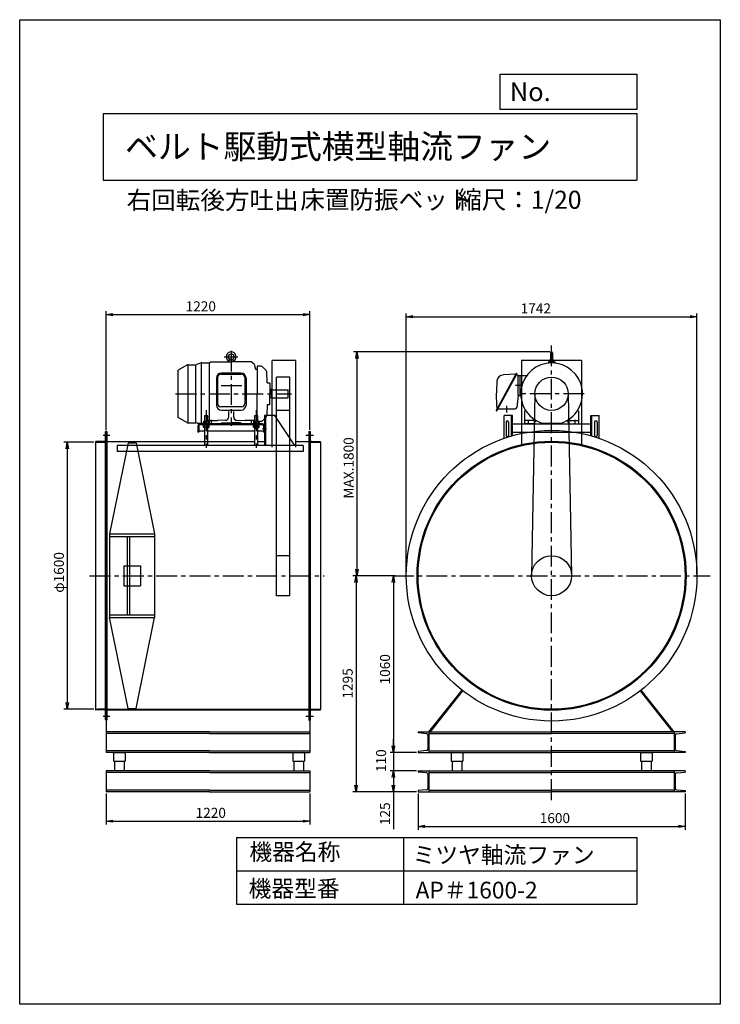
# Model space of a CAD drawing. Extents: x -6746 to -2546, y -1817 to 4083.
import ezdxf

# ---------------------------------------------------------------- set-up
doc = ezdxf.new("R2010")
doc.units = 0
doc.header["$LTSCALE"] = 100
doc.linetypes.add('CENTER', pattern=[2, 1.25, -0.25, 0.25, -0.25])
doc.layers.get('0').update_dxf_attribs({"linetype": 'CONTINUOUS'})
doc.layers.get('DEFPOINTS').update_dxf_attribs({"linetype": 'CONTINUOUS'})
for name, color, linetype in [('1', 4, 'CONTINUOUS'), ('2', 3, 'CENTER'), ('3', 2, 'CONTINUOUS'), ('4', 7, 'CONTINUOUS')]:
    doc.layers.add(name, color=color, linetype=linetype)
doc.styles.get("Standard").update_dxf_attribs({"font": 'simplex.shx', "bigfont": 'extfont.shx'})
doc.dimstyles.new('IGA', dxfattribs={"dimscale": 2, "dimtxt": 3, "dimasz": 2, "dimexe": 1, "dimexo": 0.5, "dimgap": 1, "dimtad": 1, "dimdec": 1, "dimdsep": 46, "dimtxsty": 'Standard', "dimblk1": 'OPEN', "dimblk2": 'OPEN', "dimsah": 1, "dimcen": 0, "dimadec": 0, "dimazin": 0, "dimtp": 1, "dimtm": 1, "dimtfac": 10, "dimtdec": 0, "dimtofl": 0, "dimtmove": 2, "dimatfit": 3, "dimldrblk": 'OPEN', "dimfxl": 0, "dimtolj": 1, "dimarcsym": 0})

# ---------------------------------------------------------------- blocks, each defined once
blk = doc.blocks.new('_OPEN')
at = {"color": 0, "linetype": 'ByBlock'}
for p, q in [((-1, 0.17), (0, 0)), ((0, 0), (-1, -0.17)), ((0, 0), (-1, 0))]:
    blk.add_line(p, q, dxfattribs=at)
blk = doc.blocks.new('*D1')
at = {"layer": '3', "color": 0}
for p, q in [((-6227.9, -554), (-6227.9, -739.9)), ((-5007.9, -554), (-5007.9, -739.9)), ((-6187.9, -719.9), (-5047.9, -719.9))]:
    blk.add_line(p, q, dxfattribs=at)
at = {"layer": 'DEFPOINTS', "color": 0}
for p in [(-6227.9, -544), (-5007.9, -544), (-5007.9, -719.9)]:
    blk.add_point(p, dxfattribs=at)
at = {"layer": '3', "color": 0, "xscale": 40, "yscale": 40, "zscale": 40, "rotation": 180}
blk.add_blockref('_OPEN', (-6227.9, -719.9), dxfattribs=at)
at = {"layer": '3', "color": 0, "xscale": 40, "yscale": 40, "zscale": 40}
blk.add_blockref('_OPEN', (-5007.9, -719.9), dxfattribs=at)
at = {"layer": '3', "color": 0, "insert": (-5601, -669.9), "char_height": 60, "attachment_point": 5}
blk.add_mtext('\\A1;1220', dxfattribs=at)
blk = doc.blocks.new('*D2')
at = {"layer": '3', "color": 0}
for p, q in [((-4428.9, 761), (-4428.9, 2322.6)), ((-4388.9, 2302.6), (-2726.9, 2302.6)), ((-2686.9, 761), (-2686.9, 2322.6))]:
    blk.add_line(p, q, dxfattribs=at)
at = {"layer": 'DEFPOINTS', "color": 0}
for p in [(-2686.9, 2302.6), (-4428.9, 751), (-2686.9, 751)]:
    blk.add_point(p, dxfattribs=at)
at = {"layer": '3', "color": 0, "xscale": 40, "yscale": 40, "zscale": 40, "rotation": 180}
blk.add_blockref('_OPEN', (-4428.9, 2302.6), dxfattribs=at)
at = {"layer": '3', "color": 0, "xscale": 40, "yscale": 40, "zscale": 40}
blk.add_blockref('_OPEN', (-2686.9, 2302.6), dxfattribs=at)
at = {"layer": '3', "color": 0, "insert": (-3652.3, 2352.6), "char_height": 60, "attachment_point": 5}
blk.add_mtext('\\A1;1742', dxfattribs=at)
blk = doc.blocks.new('*D3')
at = {"layer": '3', "color": 0}
for p, q in [((-4506.4, 711), (-4506.4, -269)), ((-4497.9, 751), (-4486.4, 751)), ((-4367.9, -309), (-4526.4, -309))]:
    blk.add_line(p, q, dxfattribs=at)
at = {"layer": 'DEFPOINTS', "color": 0}
for p in [(-4507.9, 751), (-4506.4, -309), (-4357.9, -309)]:
    blk.add_point(p, dxfattribs=at)
at = {"layer": '3', "color": 0, "xscale": 40, "yscale": 40, "zscale": 40}
for p, rotation in [((-4506.4, 751), 90), ((-4506.4, -309), 270)]:
    blk.add_blockref('_OPEN', p, dxfattribs=dict(at, rotation=rotation))
at = {"layer": '3', "color": 0, "insert": (-4556.4, 190.3), "char_height": 60, "attachment_point": 5, "rotation": 90}
blk.add_mtext('\\A1;1060', dxfattribs=at)
blk = doc.blocks.new('*D4')
at = {"layer": '3', "color": 0}
for p, q in [((-4506.4, -269), (-4506.4, -229)), ((-4367.9, -309), (-4526.4, -309)), ((-4506.4, -309), (-4506.4, -419)), ((-4367.9, -419), (-4526.4, -419)), ((-4506.4, -459), (-4506.4, -499))]:
    blk.add_line(p, q, dxfattribs=at)
at = {"layer": 'DEFPOINTS', "color": 0}
for p in [(-4357.9, -309), (-4506.4, -419), (-4357.9, -419)]:
    blk.add_point(p, dxfattribs=at)
at = {"layer": '3', "color": 0, "xscale": 40, "yscale": 40, "zscale": 40}
for p, rotation in [((-4506.4, -309), 270), ((-4506.4, -419), 90)]:
    blk.add_blockref('_OPEN', p, dxfattribs=dict(at, rotation=rotation))
at = {"layer": '3', "color": 0, "insert": (-4579.9, -357.2), "char_height": 60, "attachment_point": 5, "rotation": 90}
blk.add_mtext('\\A1;110', dxfattribs=at)
blk = doc.blocks.new('*D5')
at = {"layer": '3', "color": 0}
for p, q in [((-4367.9, -419), (-4526.4, -419)), ((-4506.4, -459), (-4506.4, -504)), ((-4367.9, -544), (-4526.4, -544)), ((-4506.4, -544), (-4506.4, -766.8))]:
    blk.add_line(p, q, dxfattribs=at)
at = {"layer": 'DEFPOINTS', "color": 0}
for p in [(-4357.9, -419), (-4506.4, -544), (-4357.9, -544)]:
    blk.add_point(p, dxfattribs=at)
at = {"layer": '3', "color": 0, "xscale": 40, "yscale": 40, "zscale": 40}
for p, rotation in [((-4506.4, -419), 90), ((-4506.4, -544), 270)]:
    blk.add_blockref('_OPEN', p, dxfattribs=dict(at, rotation=rotation))
at = {"layer": '3', "color": 0, "insert": (-4556.4, -675.4), "char_height": 60, "attachment_point": 5, "rotation": 90}
blk.add_mtext('\\A1;125', dxfattribs=at)
blk = doc.blocks.new('*D6')
at = {"layer": '3', "color": 0}
for p, q in [((-4496.4, 751), (-4750, 751)), ((-4730, 711), (-4730, -504)), ((-4367.9, -544), (-4750, -544))]:
    blk.add_line(p, q, dxfattribs=at)
at = {"layer": 'DEFPOINTS', "color": 0}
for p in [(-4486.4, 751), (-4730, -544), (-4357.9, -544)]:
    blk.add_point(p, dxfattribs=at)
at = {"layer": '3', "color": 0, "xscale": 40, "yscale": 40, "zscale": 40}
for p, rotation in [((-4730, 751), 90), ((-4730, -544), 270)]:
    blk.add_blockref('_OPEN', p, dxfattribs=dict(at, rotation=rotation))
at = {"layer": '3', "color": 0, "insert": (-4780, 105.6), "char_height": 60, "attachment_point": 5, "rotation": 90}
blk.add_mtext('\\A1;1295', dxfattribs=at)
blk = doc.blocks.new('*D7')
at = {"layer": '3', "color": 0}
for p, q in [((-3567.9, 2092), (-4744.7, 2092)), ((-4724.7, 2052), (-4724.7, 791)), ((-4496.4, 751), (-4744.7, 751))]:
    blk.add_line(p, q, dxfattribs=at)
at = {"layer": 'DEFPOINTS', "color": 0}
for p in [(-3557.9, 2092), (-4724.7, 751), (-4486.4, 751)]:
    blk.add_point(p, dxfattribs=at)
at = {"layer": '3', "color": 0, "xscale": 40, "yscale": 40, "zscale": 40}
for p, rotation in [((-4724.7, 2092), 90), ((-4724.7, 751), 270)]:
    blk.add_blockref('_OPEN', p, dxfattribs=dict(at, rotation=rotation))
at = {"layer": '3', "color": 0, "insert": (-4774.7, 1396.9), "char_height": 60, "attachment_point": 5, "rotation": 90}
blk.add_mtext('\\A1;MAX.1800', dxfattribs=at)
blk = doc.blocks.new('*D8')
at = {"layer": '3', "color": 0}
for p, q in [((-4357.9, -554), (-4357.9, -771.4)), ((-2757.9, -554), (-2757.9, -771.4)), ((-4317.9, -751.4), (-2797.9, -751.4))]:
    blk.add_line(p, q, dxfattribs=at)
at = {"layer": 'DEFPOINTS', "color": 0}
for p in [(-4357.9, -544), (-2757.9, -544), (-2757.9, -751.4)]:
    blk.add_point(p, dxfattribs=at)
at = {"layer": '3', "color": 0, "xscale": 40, "yscale": 40, "zscale": 40, "rotation": 180}
blk.add_blockref('_OPEN', (-4357.9, -751.4), dxfattribs=at)
at = {"layer": '3', "color": 0, "xscale": 40, "yscale": 40, "zscale": 40}
blk.add_blockref('_OPEN', (-2757.9, -751.4), dxfattribs=at)
at = {"layer": '3', "color": 0, "insert": (-3538.1, -701.4), "char_height": 60, "attachment_point": 5}
blk.add_mtext('\\A1;1600', dxfattribs=at)
blk = doc.blocks.new('*D9')
at = {"layer": '3', "color": 0}
for p, q in [((-6227.9, 1626), (-6227.9, 2335.3)), ((-6187.9, 2315.3), (-5047.9, 2315.3)), ((-5007.9, 1626), (-5007.9, 2335.3))]:
    blk.add_line(p, q, dxfattribs=at)
at = {"layer": 'DEFPOINTS', "color": 0}
for p in [(-5007.9, 2315.3), (-6227.9, 1616), (-5007.9, 1616)]:
    blk.add_point(p, dxfattribs=at)
at = {"layer": '3', "color": 0, "xscale": 40, "yscale": 40, "zscale": 40, "rotation": 180}
blk.add_blockref('_OPEN', (-6227.9, 2315.3), dxfattribs=at)
at = {"layer": '3', "color": 0, "xscale": 40, "yscale": 40, "zscale": 40}
blk.add_blockref('_OPEN', (-5007.9, 2315.3), dxfattribs=at)
at = {"layer": '3', "color": 0, "insert": (-5660.8, 2365.3), "char_height": 60, "attachment_point": 5}
blk.add_mtext('\\A1;1220', dxfattribs=at)
blk = doc.blocks.new('*D10')
at = {"layer": '3', "color": 0}
for p, q in [((-6302.9, 1551), (-6481.2, 1551)), ((-6461.2, 1511), (-6461.2, -9)), ((-6302.9, -49), (-6481.2, -49))]:
    blk.add_line(p, q, dxfattribs=at)
at = {"layer": 'DEFPOINTS', "color": 0}
for p in [(-6292.9, 1551), (-6461.2, -49), (-6292.9, -49)]:
    blk.add_point(p, dxfattribs=at)
at = {"layer": '3', "color": 0, "xscale": 40, "yscale": 40, "zscale": 40}
for p, rotation in [((-6461.2, 1551), 90), ((-6461.2, -49), 270)]:
    blk.add_blockref('_OPEN', p, dxfattribs=dict(at, rotation=rotation))
at = {"layer": '3', "color": 0, "insert": (-6511.2, 770.8), "char_height": 60, "attachment_point": 5, "rotation": 90}
blk.add_mtext('\\A1;φ1600', dxfattribs=at)

msp = doc.modelspace()

# ---------------------------------------------------------------- linework, layer by layer
at = {"layer": '1'}
for p, q in [((-3564.2, 2085.8), (-3564.2, 2037.5)), ((-3551.7, 2085.8), (-3551.7, 2037.8)), ((-5743.8, 2012.5), (-5795.9, 1982.5)), ((-5738.3, 2014.4), (-5738.3, 1667.7)), ((-5736.3, 2014.5), (-5693.5, 2014.5)), ((-5690, 1667.5), (-5690, 2014.8)), ((-5661.7, 2024.8), (-5686.7, 2015.7)), ((-5658.4, 2025.7), (-5658.4, 1665)), ((-5654.9, 2026), (-5608.4, 2026)), ((-5598.4, 2032), (-5608.4, 2023.8)), ((-5608.4, 1681), (-5608.4, 2026)), ((-5598.4, 2032), (-5478.4, 2032)), ((-5519.9, 2062), (-5438.5, 2062)), ((-5492.6, 2040.6), (-5493.4, 2032)), ((-5478.4, 2044.5), (-5489.9, 2043.3)), ((-5466.8, 2043.3), (-5489.9, 2043.3)), ((-5478.4, 2044.5), (-5466.8, 2043.3)), ((-5358.4, 2032), (-5478.4, 2032)), ((-5464.2, 2040.6), (-5463.4, 2032)), ((-5341.4, 2018), (-5358.4, 2032)), ((-5341.4, 2018), (-5333.4, 1988)), ((-5323.4, 2006), (-5323.4, 1841)), ((-5298.6, 2006), (-5323.4, 2006)), ((-5231.9, 1520.7), (-5231.9, 2041)), ((-5091.9, 2041), (-5231.9, 2041)), ((-5091.9, 1520.7), (-5091.9, 2041)), ((-3378.5, 2041), (-3737.3, 2041)), ((-3737.3, 2041), (-3737.3, 1530.7)), ((-3576.4, 2032), (-3576.4, 2025.1)), ((-3576.4, 2032), (-3539.4, 2032)), ((-3573.3, 2025.4), (-3573.3, 2028.6)), ((-3572.1, 2040.6), (-3572.9, 2032)), ((-3564.2, 2043.9), (-3569.5, 2043.3)), ((-3566.7, 2025.8), (-3567.1, 2029)), ((-3551.7, 2043.9), (-3546.3, 2043.3)), ((-3549.1, 2025.8), (-3548.7, 2029)), ((-3543.7, 2040.6), (-3542.9, 2032)), ((-3542.5, 2025.4), (-3542.5, 2028.6)), ((-3539.4, 2032), (-3539.4, 2025.1)), ((-3378.5, 2041), (-3378.5, 1530.7)), ((-5798.4, 1978.1), (-5798.4, 1703.9)), ((-5540.4, 1958), (-5416.4, 1958)), ((-5419.4, 1965), (-5537.4, 1965)), ((-5333.4, 1988), (-5328.4, 1988)), ((-5328.4, 1988), (-5333.4, 1988)), ((-5328.4, 1988), (-5323.4, 1988)), ((-5268.3, 1979.9), (-5291.5, 2003.1)), ((-5261.9, 1906), (-5265.4, 1973.4)), ((-3770.3, 1961.9), (-3889.2, 1741.9)), ((-3767.1, 1960.1), (-3886, 1740.2)), ((-3772, 1958.7), (-3848.2, 1953.8)), ((-3769, 1962.3), (-3767.6, 1961.5)), ((-3768.9, 1957), (-3760.5, 1952.5)), ((-3758.9, 1951), (-3706.6, 1951)), ((-3757.9, 1831), (-3757.9, 1948.1)), ((-3747.9, 1951), (-3747.9, 1831)), ((-5567.4, 1935), (-5567.4, 1773.3)), ((-5560.4, 1938), (-5560.4, 1783.3)), ((-5396.4, 1938), (-5396.4, 1783.3)), ((-5389.4, 1935), (-5389.4, 1773.3)), ((-5261.9, 1906), (-5248.9, 1906)), ((-5246.9, 1904), (-5246.9, 1841)), ((-5206.9, 631), (-5206.9, 1941)), ((-5126.9, 1941), (-5206.9, 1941)), ((-5126.9, 631), (-5126.9, 1941)), ((-3733.9, 1891), (-3775.2, 1891)), ((-5323.4, 1708.5), (-5323.4, 1841)), ((-5236.9, 1866), (-5246.9, 1866)), ((-5246.9, 1778), (-5246.9, 1841)), ((-5236.9, 1816), (-5236.9, 1866)), ((-5236.9, 1865), (-5136.9, 1865)), ((-5136.9, 1817), (-5136.9, 1865)), ((-3757.9, 1831), (-3766.8, 1759.8)), ((-3757.9, 1831), (-3742.6, 1831)), ((-3657.9, 1841), (-3677.9, 751)), ((-3457.9, 1841), (-3437.9, 751)), ((-5261.9, 1776), (-5265.4, 1708.7)), ((-5261.9, 1776), (-5248.9, 1776)), ((-5236.9, 1816), (-5246.9, 1816)), ((-5236.9, 1817), (-5136.9, 1817)), ((-5416.4, 1763.3), (-5540.4, 1763.3)), ((-5537.4, 1743.3), (-5419.4, 1743.3)), ((-5493.4, 1702.1), (-5493.4, 1734.1)), ((-5463.4, 1702.1), (-5463.4, 1734.1)), ((-5217.9, 1711), (-5277.9, 1711)), ((-5277.9, 1711), (-5277.9, 1531)), ((-5271.9, 1711), (-5271.9, 1531)), ((-5097.9, 1531), (-5217.9, 1711)), ((-5126.9, 1741), (-5206.9, 1741)), ((-3887.4, 1739.8), (-3888.8, 1740.6)), ((-3884, 1751.6), (-3886.8, 1753.1)), ((-3880.2, 1751), (-3776.7, 1751)), ((-3842.9, 1574.1), (-3842.9, 1711)), ((-3792.9, 1711), (-3842.9, 1711)), ((-3827.9, 1768.4), (-3827.9, 1729.4)), ((-3798.9, 1588), (-3798.9, 1711)), ((-3792.9, 1589.7), (-3792.9, 1711)), ((-3719.9, 1736.3), (-3713.5, 1741)), ((-3719.9, 1736.3), (-3719.9, 1661)), ((-3395.9, 1736.3), (-3402.3, 1741)), ((-3395.9, 1736.3), (-3395.9, 1661)), ((-3322.9, 1589.7), (-3322.9, 1711)), ((-3322.9, 1711), (-3272.9, 1711)), ((-3316.9, 1588), (-3316.9, 1711)), ((-3272.9, 1574.1), (-3272.9, 1711)), ((-5743.8, 1669.5), (-5795.9, 1699.6)), ((-5736.3, 1667.5), (-5690, 1667.5)), ((-5683.1, 1665), (-5690, 1667.5)), ((-5683.1, 1665), (-5645.2, 1665)), ((-5289.9, 1661), (-5665.9, 1661)), ((-5289.9, 1655), (-5665.9, 1655)), ((-5642.9, 1677), (-5645.2, 1675.7)), ((-5645.2, 1675.7), (-5645.2, 1661)), ((-5645.2, 1661), (-5610.6, 1661)), ((-5610.6, 1655), (-5645.2, 1655)), ((-5645.2, 1640.4), (-5645.2, 1655)), ((-5642.9, 1677), (-5612.9, 1677)), ((-5617.9, 1708.5), (-5637.9, 1708.5)), ((-5637.9, 1708.5), (-5637.9, 1677)), ((-5636.6, 1675.7), (-5636.6, 1661)), ((-5636.6, 1640.4), (-5636.6, 1655)), ((-5538.9, 1661), (-5621.4, 1661)), ((-5619.2, 1675.7), (-5619.2, 1661)), ((-5619.2, 1640.4), (-5619.2, 1655)), ((-5618.4, 1681), (-5561.4, 1681)), ((-5617.9, 1677), (-5617.9, 1708.5)), ((-5612.9, 1677), (-5610.6, 1675.7)), ((-5610.6, 1675.7), (-5610.6, 1661)), ((-5610.6, 1640.4), (-5610.6, 1655)), ((-5598.9, 1685.1), (-5598.9, 1657.2)), ((-5513, 1682.1), (-5561.4, 1681)), ((-5538.9, 1662), (-5538.9, 1661)), ((-5533.9, 1667), (-5478.4, 1667)), ((-5422.9, 1667), (-5478.4, 1667)), ((-5443.8, 1682.1), (-5395.4, 1681)), ((-5417.9, 1662), (-5417.9, 1661)), ((-5417.9, 1661), (-5335.4, 1661)), ((-5338.4, 1681), (-5395.4, 1681)), ((-5357.9, 1685.1), (-5357.9, 1657.2)), ((-5342.9, 1677), (-5345.2, 1675.7)), ((-5345.2, 1675.7), (-5345.2, 1661)), ((-5345.2, 1661), (-5310.6, 1661)), ((-5310.6, 1655), (-5345.2, 1655)), ((-5345.2, 1640.4), (-5345.2, 1655)), ((-5342.9, 1677), (-5312.9, 1677)), ((-5337.9, 1682.8), (-5338.4, 1681)), ((-5317.9, 1708.5), (-5337.9, 1708.5)), ((-5337.9, 1708.5), (-5337.9, 1677)), ((-5336.6, 1675.7), (-5336.6, 1661)), ((-5336.6, 1640.4), (-5336.6, 1655)), ((-5327.9, 1684), (-5327.9, 1654.2)), ((-5327.9, 1632), (-5327.9, 1661.8)), ((-5319.2, 1675.7), (-5319.2, 1661)), ((-5319.2, 1640.4), (-5319.2, 1655)), ((-5317.9, 1677), (-5317.9, 1708.5)), ((-5312.9, 1677), (-5310.6, 1675.7)), ((-5298.6, 1676), (-5311.1, 1676)), ((-5310.6, 1675.7), (-5310.6, 1661)), ((-5310.6, 1640.4), (-5310.6, 1655)), ((-5268.3, 1702.1), (-5291.5, 1679)), ((-3830.4, 1671), (-3830.4, 1591)), ((-3815.4, 1671), (-3815.4, 1591)), ((-3792.9, 1661), (-3322.9, 1661)), ((-3660.4, 1661), (-3719.9, 1661)), ((-3663.4, 1681), (-3716.9, 1681)), ((-3697.4, 1685.2), (-3697.4, 1656.8)), ((-3668.7, 1681), (-3663.5, 1689.2)), ((-3660.4, 1666.2), (-3650.9, 1681.1)), ((-3660.4, 1678), (-3660.4, 1661)), ((-3614.9, 1665), (-3500.9, 1665)), ((-3455.4, 1666.2), (-3464.9, 1681.1)), ((-3455.4, 1678), (-3455.4, 1661)), ((-3455.4, 1661), (-3395.9, 1661)), ((-3452.4, 1681), (-3398.9, 1681)), ((-3447.1, 1681), (-3452.3, 1689.2)), ((-3418.4, 1685.2), (-3418.4, 1656.8)), ((-3300.4, 1671), (-3300.4, 1591)), ((-3285.4, 1671), (-3285.4, 1591)), ((-6245.1, 1593.5), (-6206.8, 1593.5)), ((-6231.9, -111), (-6231.9, 1613)), ((-6227.9, 1616), (-6228.9, 1616)), ((-6223.4, 1616), (-6227.9, 1616)), ((-6227.9, 1551), (-6227.9, 1616)), ((-6223.4, 1616), (-6223.4, -114)), ((-5677.9, 1649), (-5677.9, 1611)), ((-5671.9, 1611), (-5677.9, 1611)), ((-5671.9, 1649), (-5671.9, 1611)), ((-5637.9, 1617), (-5671.9, 1617)), ((-5642.9, 1639), (-5645.2, 1640.4)), ((-5612.9, 1639), (-5642.9, 1639)), ((-5637.9, 1639), (-5637.9, 1531)), ((-5617.9, 1531), (-5617.9, 1639)), ((-5337.9, 1617), (-5617.9, 1617)), ((-5612.9, 1639), (-5610.6, 1640.4)), ((-5342.9, 1639), (-5345.2, 1640.4)), ((-5312.9, 1639), (-5342.9, 1639)), ((-5337.9, 1639), (-5337.9, 1531)), ((-5317.9, 1531), (-5317.9, 1639)), ((-5283.9, 1617), (-5317.9, 1617)), ((-5312.9, 1639), (-5310.6, 1640.4)), ((-5266.1, 1631), (-5290.6, 1631)), ((-5283.9, 1649), (-5283.9, 1611)), ((-5277.9, 1611), (-5283.9, 1611)), ((-5030.2, 1593.5), (-4984.2, 1593.5)), ((-5012.4, 1616), (-5012.4, -114)), ((-5012.4, 1616), (-5007.9, 1616)), ((-5007.9, 1616), (-5006.9, 1616)), ((-5007.9, 1551), (-5007.9, 1616)), ((-5003.9, -111), (-5003.9, 1613)), ((-3792.9, 1611), (-3322.9, 1611)), ((-6292.9, 1551), (-6292.9, 1552)), ((-6292.9, 1551), (-6292.9, -49)), ((-6292.9, 1551), (-6227.9, 1551)), ((-6238.4, 1555), (-6289.9, 1555)), ((-6227.9, 1585), (-6227.9, -49)), ((-6223.4, 1555.5), (-5587.9, 1555.5)), ((-6096.9, 1547), (-6207.9, 1001)), ((-6096.9, 1547), (-6048.9, 1547)), ((-6048.9, 1547), (-5937.9, 1001)), ((-5617.9, 1555.5), (-5337.9, 1555.5)), ((-5317.9, 1555.5), (-5277.9, 1555.5)), ((-5091.9, 1555.5), (-5012.4, 1555.5)), ((-5007.9, 1585), (-5007.9, -49)), ((-5007.9, 1551), (-4942.9, 1551)), ((-4997.4, 1555), (-4945.9, 1555)), ((-4942.9, 1551), (-4942.9, 1552)), ((-4942.9, 1551), (-4942.9, -49)), ((-5047.9, 1531), (-6162.9, 1531)), ((-6162.9, 1531), (-6162.9, 1495)), ((-5047.9, 1495), (-6162.9, 1495)), ((-5047.9, 1531), (-5047.9, 1495)), ((-6207.9, 1001), (-6207.9, 501)), ((-6207.9, 1001), (-5937.9, 1001)), ((-6207.9, 986), (-5937.9, 986)), ((-6102.9, 986), (-6102.9, 516)), ((-6087.9, 986), (-6087.9, 516)), ((-5937.9, 1001), (-5937.9, 501)), ((-5126.9, 871), (-5206.9, 871)), ((-6122.9, 811), (-6022.9, 811)), ((-6122.9, 811), (-6122.9, 691)), ((-6022.9, 811), (-6022.9, 691)), ((-6122.9, 691), (-6022.9, 691)), ((-5126.9, 631), (-5206.9, 631)), ((-6207.9, 516), (-5937.9, 516)), ((-6207.9, 501), (-5937.9, 501)), ((-6096.9, -45), (-6207.9, 501)), ((-6048.9, -45), (-5937.9, 501)), ((-4293, -184), (-4094.7, 65.2)), ((-4284.7, -184), (-4090, 61.5)), ((-2831.1, -184), (-3025.8, 61.5)), ((-2822.8, -184), (-3021.1, 65.2)), ((-6292.9, -49), (-6292.9, -50)), ((-6292.9, -49), (-6227.9, -49)), ((-6238.4, -53), (-6289.9, -53)), ((-6227.9, -49), (-6277.9, -49)), ((-6227.9, -49), (-6227.9, -99)), ((-6227.9, -49), (-5007.9, -49)), ((-6227.9, -49), (-6227.9, -204)), ((-6223.4, -53.5), (-5012.4, -53.5)), ((-6096.9, -45), (-6048.9, -45)), ((-5007.9, -49), (-5007.9, -99)), ((-5007.9, -49), (-5007.9, -99)), ((-5007.9, -49), (-4957.9, -49)), ((-5007.9, -49), (-4942.9, -49)), ((-5007.9, -49), (-5007.9, -204)), ((-4997.4, -53), (-4945.9, -53)), ((-4942.9, -49), (-4942.9, -50)), ((-4942.9, -49), (-4942.9, -50)), ((-6245.1, -91.5), (-6206.8, -91.5)), ((-6227.9, -114), (-6228.9, -114)), ((-6223.4, -114), (-6227.9, -114)), ((-5030.2, -91.5), (-4984.2, -91.5)), ((-5012.4, -114), (-5007.9, -114)), ((-5007.9, -114), (-5006.9, -114)), ((-5007.9, -114), (-5006.9, -114)), ((-5607.9, -184), (-6227.9, -184)), ((-6227.9, -184), (-6227.9, -309)), ((-5607.9, -194), (-6227.9, -194)), ((-5607.9, -184), (-5007.9, -184)), ((-5607.9, -194), (-5007.9, -194)), ((-5007.9, -184), (-5007.9, -309)), ((-4357.9, -184), (-4357.9, -191.4)), ((-4357.9, -184), (-3557.9, -184)), ((-4306.2, -195.9), (-4357.9, -191.4)), ((-4298.9, -203.9), (-4298.9, -289.1)), ((-4292.9, -184), (-4292.9, -309)), ((-4292.9, -194), (-3557.9, -194)), ((-2757.9, -184), (-3557.9, -184)), ((-2822.9, -194), (-3557.9, -194)), ((-2822.9, -184), (-2822.9, -309)), ((-2816.9, -203.9), (-2816.9, -289.1)), ((-2809.6, -195.9), (-2757.9, -191.4)), ((-2757.9, -184), (-2757.9, -191.4)), ((-5607.9, -299), (-6227.9, -299)), ((-5607.9, -309), (-6227.9, -309)), ((-6184.3, -315.2), (-6184.3, -360)), ((-6178, -309), (-6119.9, -309)), ((-6113.6, -315.2), (-6113.6, -360)), ((-5607.9, -299), (-5007.9, -299)), ((-5607.9, -309), (-5007.9, -309)), ((-5109.1, -315.2), (-5109.1, -360)), ((-5102.8, -309), (-5044.7, -309)), ((-5038.5, -315.2), (-5038.5, -360)), ((-4306.2, -297), (-4357.9, -301.5)), ((-4357.9, -301.5), (-4357.9, -309)), ((-4357.9, -309), (-3557.9, -309)), ((-4292.9, -299), (-3557.9, -299)), ((-4160.7, -315.2), (-4160.7, -360)), ((-4154.4, -309), (-4096.3, -309)), ((-4090.1, -315.2), (-4090.1, -360)), ((-2822.9, -299), (-3557.9, -299)), ((-2757.9, -309), (-3557.9, -309)), ((-3025.6, -315.2), (-3025.6, -360)), ((-3019.3, -309), (-2961.2, -309)), ((-2954.9, -315.2), (-2954.9, -360)), ((-2809.6, -297), (-2757.9, -301.5)), ((-2757.9, -301.5), (-2757.9, -309)), ((-6184.3, -360), (-6113.6, -360)), ((-6178.4, -360), (-6178.4, -419)), ((-6119.5, -360), (-6119.5, -419)), ((-5109.1, -360), (-5038.5, -360)), ((-5103.2, -360), (-5103.2, -419)), ((-5044.4, -360), (-5044.4, -419)), ((-4160.7, -360), (-4090.1, -360)), ((-4154.8, -360), (-4154.8, -419)), ((-4096, -360), (-4096, -419)), ((-3025.6, -360), (-2954.9, -360)), ((-3019.7, -360), (-3019.7, -419)), ((-2960.8, -360), (-2960.8, -419)), ((-5607.9, -419), (-6227.9, -419)), ((-6227.9, -419), (-6227.9, -544)), ((-5607.9, -429), (-6227.9, -429)), ((-5607.9, -419), (-5007.9, -419)), ((-5607.9, -429), (-5007.9, -429)), ((-5007.9, -419), (-5007.9, -544)), ((-4357.9, -419), (-3557.9, -419)), ((-4357.9, -419), (-4357.9, -426.4)), ((-4306.2, -430.9), (-4357.9, -426.4)), ((-4298.9, -438.9), (-4298.9, -524.1)), ((-4292.9, -419), (-4292.9, -544)), ((-4292.9, -429), (-3557.9, -429)), ((-2757.9, -419), (-3557.9, -419)), ((-2822.9, -429), (-3557.9, -429)), ((-2822.9, -419), (-2822.9, -544)), ((-2816.9, -438.9), (-2816.9, -524.1)), ((-2809.6, -430.9), (-2757.9, -426.4)), ((-2757.9, -419), (-2757.9, -426.4)), ((-5607.9, -534), (-6227.9, -534)), ((-5607.9, -544), (-6227.9, -544)), ((-5607.9, -534), (-5007.9, -534)), ((-5607.9, -544), (-5007.9, -544)), ((-4306.2, -532), (-4357.9, -536.5)), ((-4357.9, -536.5), (-4357.9, -544)), ((-4357.9, -544), (-3557.9, -544)), ((-4292.9, -534), (-3557.9, -534)), ((-2822.9, -534), (-3557.9, -534)), ((-2757.9, -544), (-3557.9, -544)), ((-2809.6, -532), (-2757.9, -536.5)), ((-2757.9, -536.5), (-2757.9, -544))]:
    msp.add_line(p, q, dxfattribs=at)
for centre, radius in [((-5478.4, 2062), 17.5), ((-3557.9, 1841), 100), ((-3557.9, 751), 871), ((-3557.9, 751), 806), ((-3557.9, 751), 800), ((-3557.9, 751), 120)]:
    msp.add_circle(centre, radius, dxfattribs=at)
for centre, radius, start, end in [((-5478.4, 2062), 30, 305.60385, 234.39613), ((-3557.9, 2085.8), 6.25, 0, 180), ((-5736.3, 1999.5), 15, 90, 120.00005), ((-5693.5, 2034.5), 20, 270, 289.9975), ((-5654.9, 2006), 20, 90, 109.99751), ((-5478.4, 2062), 30, 234.39613, 234.80995), ((-5499.4, 2032.8), 6, 354.80557, 54.39626), ((-5489.6, 2040.3), 3, 96.11517, 174.80557), ((-5467.2, 2040.3), 3, 5.19443, 83.88483), ((-5457.4, 2032.8), 6, 125.60374, 185.19443), ((-5298.6, 1996), 10, 45, 90), ((-3557.9, 1841), 185, 287.94525, 252.05475), ((-3570.3, 2028.6), 3, 93.78996, 181.14944), ((-3569.1, 2040.3), 3, 96.11546, 174.8056), ((-3557.9, 1841), 191, 93.70976, 93.79022), ((-3570.1, 2028.6), 3, 6.34959, 93.70955), ((-3567.2, 2037.5), 3, 270, 0), ((-3548.7, 2037.8), 3, 180, 270), ((-3545.7, 2028.6), 3, 86.29045, 173.65041), ((-3546.7, 2040.3), 3, 5.1944, 83.88454), ((-3557.9, 1841), 191, 86.20978, 86.29024), ((-3545.5, 2028.6), 3, 358.85055, 86.21002), ((-5793.4, 1978.1), 5, 120.00028, 180), ((-5537.4, 1935), 30, 90, 180), ((-5540.4, 1938), 20, 90, 180), ((-5419.4, 1935), 30, 0, 90), ((-5416.4, 1938), 20, 0, 90), ((-5275.4, 1972.9), 10, 2.99974, 44.9995), ((-3845.6, 1913.8), 40, 93.6909, 174.8438), ((-3769.4, 1961.4), 1, 61.60499, 151.60781), ((-3768, 1960.6), 1, 331.61115, 61.61114), ((-3762.9, 1948.1), 5, 0, 61.60981), ((-5248.9, 1904), 2, 0, 90), ((-2889.5, 1827.6), 1000, 174.84372, 184.26953), ((-5537.4, 1773.3), 30, 180, 270), ((-5540.4, 1783.3), 20, 180, 270), ((-5419.4, 1773.3), 30, 270, 0), ((-5416.4, 1783.3), 20, 270, 0), ((-5248.9, 1778), 2, 270, 0), ((-3888.3, 1741.5), 1, 151.60498, 241.60782), ((-3886.9, 1740.7), 1, 241.60498, 331.60782), ((-3776.7, 1761), 10, 270, 352.87489), ((-5793.4, 1703.9), 5, 180, 239.99973), ((-5736.3, 1682.5), 15, 239.99995, 270), ((-5665.9, 1649), 12, 90, 180), ((-5665.9, 1649), 6, 90, 180), ((-5640.9, 1669.4), 7.67, 55.61575, 124.38425), ((-5627.9, 1648.4), 28.7, 72.41205, 107.58795), ((-5614.9, 1669.4), 7.67, 55.61575, 124.38425), ((-5603.8, 1684), 3, 270, 0), ((-5533.9, 1662), 5, 90, 180), ((-5513.4, 1702.1), 20, 271.26358, 0), ((-5443.4, 1702.1), 20, 180, 268.73642), ((-5422.9, 1662), 5, 0, 90), ((-5340.9, 1669.4), 7.67, 55.61575, 124.38425), ((-5338.4, 1678), 3, 80.40593, 90), ((-5327.9, 1648.4), 28.7, 72.41205, 107.58795), ((-5314.9, 1669.4), 7.67, 55.61575, 124.38425), ((-5298.6, 1686), 10, 270, 315), ((-5289.9, 1649), 12, 0, 90), ((-5289.9, 1649), 6, 0, 90), ((-5275.4, 1709.2), 10, 315.00049, 357.00027), ((-3822.9, 1671), 7.5, 0, 180), ((-3716.9, 1678), 3, 90, 180), ((-3663.4, 1678), 3, 0, 90), ((-3452.4, 1678), 3, 90, 180), ((-3398.9, 1678), 3, 0, 90), ((-3292.9, 1671), 7.5, 0, 180), ((-6228.9, 1613), 3, 90, 180), ((-5640.9, 1646.7), 7.67, 235.61575, 304.38425), ((-5627.9, 1667.7), 28.7, 252.41205, 287.58795), ((-5614.9, 1646.7), 7.67, 235.61575, 304.38425), ((-5340.9, 1646.7), 7.67, 235.61575, 304.38425), ((-5327.9, 1667.7), 28.7, 252.41205, 287.58795), ((-5314.9, 1646.7), 7.67, 235.61575, 304.38425), ((-5006.9, 1613), 3, 0, 90), ((-6289.9, 1552), 3, 90, 180), ((-6238.4, 1561.5), 6.5, 270, 0), ((-4997.4, 1561.5), 6.5, 180, 270), ((-4945.9, 1552), 3, 0, 90), ((-3822.9, 1591), 7.5, 180, 0), ((-3292.9, 1591), 7.5, 180, 0), ((-6289.9, -50), 3, 180, 270), ((-6238.4, -59.5), 6.5, 0, 90), ((-4997.4, -59.5), 6.5, 90, 180), ((-4945.9, -50), 3, 270, 0), ((-6228.9, -111), 3, 180, 270), ((-5006.9, -111), 3, 270, 360), ((-4306.9, -203.9), 8, 360, 85), ((-2808.9, -203.9), 8, 95, 180), ((-4306.9, -289.1), 8, 275, 360), ((-2808.9, -289.1), 8, 180, 265), ((-6178, -315.2), 6.28, 90, 180), ((-6119.9, -315.2), 6.28, 0, 90), ((-5102.8, -315.2), 6.28, 90, 180), ((-5044.7, -315.2), 6.28, 0, 90), ((-4154.4, -315.2), 6.28, 90, 180), ((-4096.3, -315.2), 6.28, 0, 90), ((-3019.3, -315.2), 6.28, 90, 180), ((-2961.2, -315.2), 6.28, 0, 90), ((-4306.9, -438.9), 8, 360, 85), ((-2808.9, -438.9), 8, 95, 180), ((-4306.9, -524.1), 8, 275, 360), ((-2808.9, -524.1), 8, 180, 265)]:
    msp.add_arc(centre, radius, start, end, dxfattribs=at)
at = {"layer": '2'}
for p, q in [((-3557.9, -594), (-3557.9, 2140.4)), ((-5478.4, 2099.5), (-5478.4, 1648.8)), ((-5538.7, 1891), (-5414.7, 1891)), ((-5811.8, 1841), (-5117.1, 1841)), ((-3362.4, 1841), (-3753.4, 1841)), ((-5627.9, 1742.5), (-5627.9, 1516.6)), ((-5327.9, 1742.5), (-5327.9, 1516.6)), ((-6327.9, 751), (-4921.1, 751)), ((-4507.9, 751), (-2607.9, 751))]:
    msp.add_line(p, q, dxfattribs=at)
at = {"layer": '4'}
for p, q in [((-6746.4, -1817.2), (-6746.4, 4082.8)), ((-6746.4, 4082.8), (-2546.4, 4082.8)), ((-2546.4, 4082.8), (-2546.4, 4082.8)), ((-2546.4, 4082.8), (-2546.4, -1817.2)), ((-3865.2, 3545.3), (-3865.2, 3756.1)), ((-3865.2, 3756.1), (-3046.4, 3756.1)), ((-3046.4, 3756.1), (-3046.4, 3545.3)), ((-3046.4, 3545.3), (-3865.2, 3545.3)), ((-6246.4, 3521.6), (-3046.4, 3521.6)), ((-6246.4, 3521.6), (-6246.4, 3121.6)), ((-3046.4, 3521.6), (-3046.4, 3121.6)), ((-6246.4, 3121.6), (-3046.4, 3121.6)), ((-5446.4, -817.2), (-5446.4, -1217.2)), ((-5446.4, -817.2), (-3046.4, -817.2)), ((-4446.4, -817.2), (-4446.4, -1217.2)), ((-3046.4, -817.2), (-3046.4, -1217.2)), ((-5446.4, -1017.2), (-3046.4, -1017.2)), ((-5446.4, -1217.2), (-3046.4, -1217.2)), ((-2546.4, -1817.2), (-6746.4, -1817.2))]:
    msp.add_line(p, q, dxfattribs=at)

# ---------------------------------------------------------------- texts
for s, height, p in [('No.', 112, (-3808.5, 3594.9)), ('ベルト駆動式横型軸流ファン', 144, (-6114.1, 3250.6)), ('右回転後方吐出', 108, (-6105.5, 2947.4)), ('床置防振ベット', 108, (-5064.1, 2949.7)), ('縮尺：1/20', 108, (-4123.8, 2949.7)), ('機器名称', 100, (-5369.4, -954.1)), ('ミツヤ軸流ファン', 100, (-4391.1, -972.1)), ('機器型番', 100, (-5373.9, -1173.9)), ('AP＃1600-2', 100, (-4373.1, -1182.9))]:
    msp.add_text(s, height=height, dxfattribs=at).set_placement(p)

# ---------------------------------------------------------------- dimensions: what is measured, and where the dimension line sits
at = {"layer": '3'}
for base, p1, p2, picture, middle in [((-5007.9, 2315.3), (-6227.9, 1616), (-5007.9, 1616), '*D9', (-5660.8, 2315.3)), ((-2686.9, 2302.6), (-4428.9, 751), (-2686.9, 751), '*D2', (-3652.3, 2302.6)), ((-5007.9, -719.9), (-6227.9, -544), (-5007.9, -544), '*D1', (-5601, -719.9)), ((-2757.9, -751.4), (-4357.9, -544), (-2757.9, -544), '*D8', (-3538.1, -751.4))]:
    dim = msp.add_linear_dim(base=base, p1=p1, p2=p2, dimstyle='IGA', override={"dimscale": 20, "dimdec": 0, "dimtofl": 1, "dimtmove": 0}, dxfattribs=at)
    dim.commit()
    dim.dimension.update_dxf_attribs({"geometry": picture, "text_midpoint": middle, "dimtype": 160})
dim = msp.add_linear_dim(base=(-4724.7, 751), p1=(-3557.9, 2092), p2=(-4486.4, 751), angle=90, text='MAX.1800', dimstyle='IGA', override={"dimscale": 20, "dimdec": 0, "dimtofl": 1, "dimtmove": 0}, dxfattribs=at)
dim.commit()
dim.dimension.update_dxf_attribs({"geometry": '*D7', "text_midpoint": (-4724.7, 1396.9), "dimtype": 160})
for base, p1, p2, override, picture, middle in [((-6461.2, -49), (-6292.9, 1551), (-6292.9, -49), {"dimscale": 20, "dimdec": 0, "dimpost": 'φ<>', "dimtofl": 1, "dimtmove": 0}, '*D10', (-6461.2, 770.8)), ((-4730, -544), (-4486.4, 751), (-4357.9, -544), {"dimscale": 20, "dimdec": 0, "dimtofl": 1, "dimtmove": 0}, '*D6', (-4730, 105.6)), ((-4506.4, -309), (-4507.9, 751), (-4357.9, -309), {"dimscale": 20, "dimdec": 0, "dimtofl": 1, "dimtmove": 0}, '*D3', (-4506.4, 190.3)), ((-4506.4, -419), (-4357.9, -309), (-4357.9, -419), {"dimscale": 20, "dimdec": 0, "dimtofl": 1, "dimtmove": 1, "dimatfit": 3}, '*D4', (-4529.9, -357.2)), ((-4506.4, -544), (-4357.9, -419), (-4357.9, -544), {"dimscale": 20, "dimdec": 0, "dimtofl": 1, "dimtmove": 0}, '*D5', (-4506.4, -675.4))]:
    dim = msp.add_linear_dim(base=base, p1=p1, p2=p2, angle=90, dimstyle='IGA', override=override, dxfattribs=at)
    dim.commit()
    dim.dimension.update_dxf_attribs({"geometry": picture, "text_midpoint": middle, "dimtype": 160})

doc.saveas('drawing.dxf')
